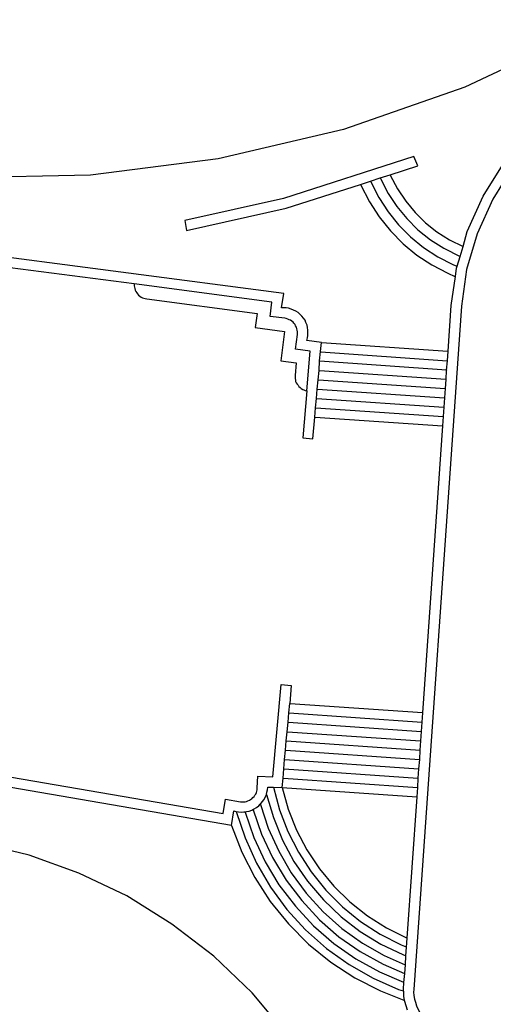
# Model space of a CAD drawing. Extents: x 548959 to 550796, y 4801752 to 4802804.
# Drawn here: x 549016 to 549032, y 4802454 to 4802487 of the extents above; entities that cross this region are included whole.
import ezdxf

# ---------------------------------------------------------------- set-up
doc = ezdxf.new("R2010")
doc.units = 0
doc.header["$MEASUREMENT"] = 0
for name, color, linetype in [('21', 7, 'CONTINUOUS'), ('22', 7, 'CONTINUOUS'), ('3', 7, 'CONTINUOUS')]:
    doc.layers.add(name, color=color, linetype=linetype)

msp = doc.modelspace()

# ---------------------------------------------------------------- linework, layer by layer
at = {"layer": '21', "color": 7, "linetype": 'Continuous'}
for points in [[(549027.76, 4802481.89), (549028.04, 4802481.33), (549028.36, 4802480.84), (549028.72, 4802480.4), (549029.13, 4802479.99), (549029.57, 4802479.63), (549030.06, 4802479.31), (549030.57, 4802479.05), (549030.71, 4802478.99), (549030.72, 4802478.99)], [(549027.76, 4802481.89), (549028.04, 4802481.33), (549028.36, 4802480.84), (549028.72, 4802480.4), (549029.13, 4802479.99), (549029.57, 4802479.63), (549030.06, 4802479.31), (549030.57, 4802479.05), (549030.71, 4802478.99), (549030.72, 4802478.99)], [(549027.76, 4802481.89), (549028.04, 4802481.33), (549028.36, 4802480.84), (549028.72, 4802480.4), (549029.13, 4802479.99), (549029.57, 4802479.63), (549030.06, 4802479.31), (549030.57, 4802479.05), (549030.71, 4802478.99), (549030.72, 4802478.99)], [(549028.09, 4802482), (549028.36, 4802481.47), (549028.66, 4802481.02), (549029, 4802480.61), (549029.38, 4802480.23), (549029.81, 4802479.89), (549030.26, 4802479.6), (549030.82, 4802479.32)], [(549028.09, 4802482), (549028.36, 4802481.47), (549028.66, 4802481.02), (549029, 4802480.61), (549029.38, 4802480.23), (549029.81, 4802479.89), (549030.26, 4802479.6), (549030.82, 4802479.32)], [(549028.09, 4802482), (549028.36, 4802481.47), (549028.66, 4802481.02), (549029, 4802480.61), (549029.38, 4802480.23), (549029.81, 4802479.89), (549030.26, 4802479.6), (549030.82, 4802479.32)], [(549028.43, 4802482.11), (549028.43, 4802482.1), (549028.68, 4802481.63), (549028.96, 4802481.21), (549029.28, 4802480.82), (549029.64, 4802480.47), (549030.03, 4802480.16), (549030.46, 4802479.89), (549030.92, 4802479.66)], [(549028.43, 4802482.11), (549028.43, 4802482.1), (549028.68, 4802481.63), (549028.96, 4802481.21), (549029.28, 4802480.82), (549029.64, 4802480.47), (549030.03, 4802480.16), (549030.46, 4802479.89), (549030.92, 4802479.66)], [(549028.43, 4802482.11), (549028.43, 4802482.1), (549028.68, 4802481.63), (549028.96, 4802481.21), (549029.28, 4802480.82), (549029.64, 4802480.47), (549030.03, 4802480.16), (549030.46, 4802479.89), (549030.92, 4802479.66)], [(549027.42, 4802481.78), (549027.72, 4802481.18), (549028.05, 4802480.67), (549028.44, 4802480.19), (549028.87, 4802479.75), (549029.34, 4802479.36), (549029.85, 4802479.03), (549030.4, 4802478.75), (549030.64, 4802478.64), (549030.66, 4802478.64)], [(549027.42, 4802481.78), (549027.72, 4802481.18), (549028.05, 4802480.67), (549028.44, 4802480.19), (549028.87, 4802479.75), (549029.34, 4802479.36), (549029.85, 4802479.03), (549030.4, 4802478.75), (549030.64, 4802478.64), (549030.66, 4802478.64)], [(549027.42, 4802481.78), (549027.72, 4802481.18), (549028.05, 4802480.67), (549028.44, 4802480.19), (549028.87, 4802479.75), (549029.34, 4802479.36), (549029.85, 4802479.03), (549030.4, 4802478.75), (549030.64, 4802478.64), (549030.66, 4802478.64)], [(549026.08, 4802476.38), (549030.4, 4802476.08), (549030.41, 4802476.08)], [(549026.08, 4802476.38), (549030.4, 4802476.08), (549030.41, 4802476.08)], [(549026.08, 4802476.38), (549030.4, 4802476.08), (549030.41, 4802476.08)], [(549026.05, 4802476.07), (549026.06, 4802476.06), (549030.38, 4802475.76), (549030.39, 4802475.76)], [(549026.05, 4802476.07), (549026.06, 4802476.06), (549030.38, 4802475.76), (549030.39, 4802475.76)], [(549026.05, 4802476.07), (549026.06, 4802476.06), (549030.38, 4802475.76), (549030.39, 4802475.76)], [(549026.02, 4802475.75), (549026.03, 4802475.75), (549030.35, 4802475.45), (549030.36, 4802475.44)], [(549026.02, 4802475.75), (549026.03, 4802475.75), (549030.35, 4802475.45), (549030.36, 4802475.44)], [(549026.02, 4802475.75), (549026.03, 4802475.75), (549030.35, 4802475.45), (549030.36, 4802475.44)], [(549026, 4802475.43), (549026.01, 4802475.43), (549030.33, 4802475.13), (549030.34, 4802475.12)], [(549026, 4802475.43), (549026.01, 4802475.43), (549030.33, 4802475.13), (549030.34, 4802475.12)], [(549026, 4802475.43), (549026.01, 4802475.43), (549030.33, 4802475.13), (549030.34, 4802475.12)], [(549025.97, 4802475.11), (549025.98, 4802475.11), (549030.31, 4802474.81), (549030.32, 4802474.81)], [(549025.97, 4802475.11), (549025.98, 4802475.11), (549030.31, 4802474.81), (549030.32, 4802474.81)], [(549025.97, 4802475.11), (549025.98, 4802475.11), (549030.31, 4802474.81), (549030.32, 4802474.81)], [(549025.94, 4802474.79), (549025.95, 4802474.79), (549030.29, 4802474.49), (549030.3, 4802474.49)], [(549025.94, 4802474.79), (549025.95, 4802474.79), (549030.29, 4802474.49), (549030.3, 4802474.49)], [(549025.94, 4802474.79), (549025.95, 4802474.79), (549030.29, 4802474.49), (549030.3, 4802474.49)], [(549025.88, 4802474.15), (549025.89, 4802474.15), (549030.24, 4802473.85), (549030.25, 4802473.85)], [(549025.88, 4802474.15), (549025.89, 4802474.15), (549030.24, 4802473.85), (549030.25, 4802473.85)], [(549025.88, 4802474.15), (549025.89, 4802474.15), (549030.24, 4802473.85), (549030.25, 4802473.85)], [(549025.91, 4802474.47), (549025.92, 4802474.47), (549030.26, 4802474.17), (549030.27, 4802474.17)], [(549025.91, 4802474.47), (549025.92, 4802474.47), (549030.26, 4802474.17), (549030.27, 4802474.17)], [(549025.91, 4802474.47), (549025.92, 4802474.47), (549030.26, 4802474.17), (549030.27, 4802474.17)], [(549025.86, 4802473.83), (549025.87, 4802473.83), (549030.22, 4802473.53), (549030.23, 4802473.53)], [(549025.86, 4802473.83), (549025.87, 4802473.83), (549030.22, 4802473.53), (549030.23, 4802473.53)], [(549025.86, 4802473.83), (549025.87, 4802473.83), (549030.22, 4802473.53), (549030.23, 4802473.53)], [(549024.97, 4802463.73), (549024.98, 4802463.73), (549029.51, 4802463.42), (549029.52, 4802463.42)], [(549024.97, 4802463.73), (549024.98, 4802463.73), (549029.51, 4802463.42), (549029.52, 4802463.42)], [(549024.97, 4802463.73), (549024.98, 4802463.73), (549029.51, 4802463.42), (549029.52, 4802463.42)], [(549025, 4802464.05), (549025.01, 4802464.05), (549029.54, 4802463.74), (549029.55, 4802463.73)], [(549025, 4802464.05), (549025.01, 4802464.05), (549029.54, 4802463.74), (549029.55, 4802463.73)], [(549025, 4802464.05), (549025.01, 4802464.05), (549029.54, 4802463.74), (549029.55, 4802463.73)], [(549024.94, 4802463.41), (549024.95, 4802463.41), (549029.49, 4802463.1), (549029.5, 4802463.1)], [(549024.94, 4802463.41), (549024.95, 4802463.41), (549029.49, 4802463.1), (549029.5, 4802463.1)], [(549024.94, 4802463.41), (549024.95, 4802463.41), (549029.49, 4802463.1), (549029.5, 4802463.1)], [(549024.91, 4802463.09), (549024.92, 4802463.09), (549029.47, 4802462.78), (549029.48, 4802462.78)], [(549024.91, 4802463.09), (549024.92, 4802463.09), (549029.47, 4802462.78), (549029.48, 4802462.78)], [(549024.91, 4802463.09), (549024.92, 4802463.09), (549029.47, 4802462.78), (549029.48, 4802462.78)], [(549024.88, 4802462.78), (549024.89, 4802462.78), (549029.45, 4802462.46), (549029.46, 4802462.46)], [(549024.88, 4802462.78), (549024.89, 4802462.78), (549029.45, 4802462.46), (549029.46, 4802462.46)], [(549024.88, 4802462.78), (549024.89, 4802462.78), (549029.45, 4802462.46), (549029.46, 4802462.46)], [(549024.85, 4802462.46), (549024.86, 4802462.46), (549029.43, 4802462.14), (549029.44, 4802462.14)], [(549024.85, 4802462.46), (549024.86, 4802462.46), (549029.43, 4802462.14), (549029.44, 4802462.14)], [(549024.85, 4802462.46), (549024.86, 4802462.46), (549029.43, 4802462.14), (549029.44, 4802462.14)], [(549024.82, 4802462.14), (549024.83, 4802462.14), (549029.4, 4802461.82), (549029.41, 4802461.82)], [(549024.82, 4802462.14), (549024.83, 4802462.14), (549029.4, 4802461.82), (549029.41, 4802461.82)], [(549024.82, 4802462.14), (549024.83, 4802462.14), (549029.4, 4802461.82), (549029.41, 4802461.82)], [(549024.8, 4802461.82), (549024.81, 4802461.82), (549029.38, 4802461.5), (549029.39, 4802461.5)], [(549024.8, 4802461.82), (549024.81, 4802461.82), (549029.38, 4802461.5), (549029.39, 4802461.5)], [(549024.8, 4802461.82), (549024.81, 4802461.82), (549029.38, 4802461.5), (549029.39, 4802461.5)], [(549024.77, 4802461.5), (549024.78, 4802461.5), (549029.36, 4802461.18), (549029.37, 4802461.18)], [(549024.77, 4802461.5), (549024.78, 4802461.5), (549029.36, 4802461.18), (549029.37, 4802461.18)], [(549024.77, 4802461.5), (549024.78, 4802461.5), (549029.36, 4802461.18), (549029.37, 4802461.18)], [(549024.44, 4802461.2), (549024.44, 4802461.19), (549024.65, 4802460.42), (549024.93, 4802459.68), (549025.3, 4802458.97), (549025.73, 4802458.3), (549026.23, 4802457.68), (549026.8, 4802457.11), (549027.42, 4802456.61), (549028.09, 4802456.18), (549028.8, 4802455.81), (549028.98, 4802455.74), (549028.99, 4802455.73)], [(549024.44, 4802461.2), (549024.44, 4802461.19), (549024.65, 4802460.42), (549024.93, 4802459.68), (549025.3, 4802458.97), (549025.73, 4802458.3), (549026.23, 4802457.68), (549026.8, 4802457.11), (549027.42, 4802456.61), (549028.09, 4802456.18), (549028.8, 4802455.81), (549028.98, 4802455.74), (549028.99, 4802455.73)], [(549024.44, 4802461.2), (549024.44, 4802461.19), (549024.65, 4802460.42), (549024.93, 4802459.68), (549025.3, 4802458.97), (549025.73, 4802458.3), (549026.23, 4802457.68), (549026.8, 4802457.11), (549027.42, 4802456.61), (549028.09, 4802456.18), (549028.8, 4802455.81), (549028.98, 4802455.74), (549028.99, 4802455.73)], [(549024.74, 4802461.18), (549029.34, 4802460.86), (549029.35, 4802460.86)], [(549024.74, 4802461.18), (549024.94, 4802460.44), (549025.23, 4802459.73), (549025.58, 4802459.05), (549026.01, 4802458.41), (549026.5, 4802457.81), (549027.05, 4802457.28), (549027.65, 4802456.8), (549028.3, 4802456.39), (549028.99, 4802456.05), (549029, 4802456.04), (549029.01, 4802456.04)], [(549024.74, 4802461.18), (549029.34, 4802460.86), (549029.35, 4802460.86)], [(549024.74, 4802461.18), (549024.94, 4802460.44), (549025.23, 4802459.73), (549025.58, 4802459.05), (549026.01, 4802458.41), (549026.5, 4802457.81), (549027.05, 4802457.28), (549027.65, 4802456.8), (549028.3, 4802456.39), (549028.99, 4802456.05), (549029, 4802456.04), (549029.01, 4802456.04)], [(549024.74, 4802461.18), (549029.34, 4802460.86), (549029.35, 4802460.86)], [(549024.74, 4802461.18), (549024.94, 4802460.44), (549025.23, 4802459.73), (549025.58, 4802459.05), (549026.01, 4802458.41), (549026.5, 4802457.81), (549027.05, 4802457.28), (549027.65, 4802456.8), (549028.3, 4802456.39), (549028.99, 4802456.05), (549029, 4802456.04), (549029.01, 4802456.04)], [(549024.2, 4802460.95), (549024.2, 4802460.94), (549024.44, 4802460.16), (549024.75, 4802459.39), (549025.14, 4802458.66), (549025.61, 4802457.98), (549026.15, 4802457.35), (549026.75, 4802456.77), (549027.4, 4802456.27), (549028.11, 4802455.83), (549028.86, 4802455.48), (549028.96, 4802455.44), (549028.97, 4802455.43)], [(549024.2, 4802460.95), (549024.2, 4802460.94), (549024.44, 4802460.16), (549024.75, 4802459.39), (549025.14, 4802458.66), (549025.61, 4802457.98), (549026.15, 4802457.35), (549026.75, 4802456.77), (549027.4, 4802456.27), (549028.11, 4802455.83), (549028.86, 4802455.48), (549028.96, 4802455.44), (549028.97, 4802455.43)], [(549024.2, 4802460.95), (549024.2, 4802460.94), (549024.44, 4802460.16), (549024.75, 4802459.39), (549025.14, 4802458.66), (549025.61, 4802457.98), (549026.15, 4802457.35), (549026.75, 4802456.77), (549027.4, 4802456.27), (549028.11, 4802455.83), (549028.86, 4802455.48), (549028.96, 4802455.44), (549028.97, 4802455.43)], [(549023.16, 4802460.37), (549023.17, 4802460.36), (549023.47, 4802459.47), (549023.86, 4802458.6), (549024.34, 4802457.78), (549024.9, 4802457.02), (549025.54, 4802456.32), (549026.25, 4802455.69), (549027.03, 4802455.14), (549027.85, 4802454.67), (549028.72, 4802454.29), (549028.87, 4802454.24), (549028.89, 4802454.23)], [(549023.16, 4802460.37), (549023.17, 4802460.36), (549023.47, 4802459.47), (549023.86, 4802458.6), (549024.34, 4802457.78), (549024.9, 4802457.02), (549025.54, 4802456.32), (549026.25, 4802455.69), (549027.03, 4802455.14), (549027.85, 4802454.67), (549028.72, 4802454.29), (549028.87, 4802454.24), (549028.89, 4802454.23)], [(549023.16, 4802460.37), (549023.17, 4802460.36), (549023.47, 4802459.47), (549023.86, 4802458.6), (549024.34, 4802457.78), (549024.9, 4802457.02), (549025.54, 4802456.32), (549026.25, 4802455.69), (549027.03, 4802455.14), (549027.85, 4802454.67), (549028.72, 4802454.29), (549028.87, 4802454.24), (549028.89, 4802454.23)], [(549023.74, 4802460.43), (549023.75, 4802460.42), (549024.03, 4802459.59), (549024.41, 4802458.79), (549024.87, 4802458.02), (549025.41, 4802457.32), (549026.01, 4802456.67), (549026.68, 4802456.08), (549027.41, 4802455.58), (549028.19, 4802455.15), (549028.92, 4802454.83), (549028.93, 4802454.83)], [(549023.74, 4802460.43), (549023.75, 4802460.42), (549024.03, 4802459.59), (549024.41, 4802458.79), (549024.87, 4802458.02), (549025.41, 4802457.32), (549026.01, 4802456.67), (549026.68, 4802456.08), (549027.41, 4802455.58), (549028.19, 4802455.15), (549028.92, 4802454.83), (549028.93, 4802454.83)], [(549023.74, 4802460.43), (549023.75, 4802460.42), (549024.03, 4802459.59), (549024.41, 4802458.79), (549024.87, 4802458.02), (549025.41, 4802457.32), (549026.01, 4802456.67), (549026.68, 4802456.08), (549027.41, 4802455.58), (549028.19, 4802455.15), (549028.92, 4802454.83), (549028.93, 4802454.83)], [(549023.99, 4802460.61), (549024, 4802460.6), (549024.26, 4802459.79), (549024.62, 4802459.01), (549025.05, 4802458.27), (549025.56, 4802457.58), (549026.14, 4802456.94), (549026.78, 4802456.37), (549027.48, 4802455.87), (549028.23, 4802455.45), (549028.94, 4802455.13), (549028.95, 4802455.13)], [(549023.99, 4802460.61), (549024, 4802460.6), (549024.26, 4802459.79), (549024.62, 4802459.01), (549025.05, 4802458.27), (549025.56, 4802457.58), (549026.14, 4802456.94), (549026.78, 4802456.37), (549027.48, 4802455.87), (549028.23, 4802455.45), (549028.94, 4802455.13), (549028.95, 4802455.13)], [(549023.99, 4802460.61), (549024, 4802460.6), (549024.26, 4802459.79), (549024.62, 4802459.01), (549025.05, 4802458.27), (549025.56, 4802457.58), (549026.14, 4802456.94), (549026.78, 4802456.37), (549027.48, 4802455.87), (549028.23, 4802455.45), (549028.94, 4802455.13), (549028.95, 4802455.13)], [(549023.47, 4802460.35), (549023.47, 4802460.34), (549023.77, 4802459.48), (549024.16, 4802458.65), (549024.63, 4802457.86), (549025.19, 4802457.13), (549025.81, 4802456.46), (549026.51, 4802455.86), (549027.26, 4802455.33), (549028.07, 4802454.89), (549028.89, 4802454.54), (549028.9, 4802454.53)], [(549023.47, 4802460.35), (549023.47, 4802460.34), (549023.77, 4802459.48), (549024.16, 4802458.65), (549024.63, 4802457.86), (549025.19, 4802457.13), (549025.81, 4802456.46), (549026.51, 4802455.86), (549027.26, 4802455.33), (549028.07, 4802454.89), (549028.89, 4802454.54), (549028.9, 4802454.53)], [(549023.47, 4802460.35), (549023.47, 4802460.34), (549023.77, 4802459.48), (549024.16, 4802458.65), (549024.63, 4802457.86), (549025.19, 4802457.13), (549025.81, 4802456.46), (549026.51, 4802455.86), (549027.26, 4802455.33), (549028.07, 4802454.89), (549028.89, 4802454.54), (549028.9, 4802454.53)], [(549023.01, 4802459.89), (549023.36, 4802458.98), (549023.8, 4802458.11), (549024.33, 4802457.29), (549024.95, 4802456.53), (549025.64, 4802455.83), (549026.4, 4802455.22), (549027.22, 4802454.68), (549028.1, 4802454.24), (549028.9, 4802453.92), (549028.91, 4802453.92)], [(549023.01, 4802459.89), (549023.36, 4802458.98), (549023.8, 4802458.11), (549024.33, 4802457.29), (549024.95, 4802456.53), (549025.64, 4802455.83), (549026.4, 4802455.22), (549027.22, 4802454.68), (549028.1, 4802454.24), (549028.9, 4802453.92), (549028.91, 4802453.92)], [(549023.01, 4802459.89), (549023.36, 4802458.98), (549023.8, 4802458.11), (549024.33, 4802457.29), (549024.95, 4802456.53), (549025.64, 4802455.83), (549026.4, 4802455.22), (549027.22, 4802454.68), (549028.1, 4802454.24), (549028.9, 4802453.92), (549028.91, 4802453.92)]]:
    msp.add_lwpolyline(points, dxfattribs=at)
at = {"layer": '22', "color": 7, "linetype": 'Continuous'}
msp.add_lwpolyline([(549019.68, 4802478.38), (549019.68, 4802478.37), (549019.68, 4802478.32), (549019.69, 4802478.27), (549019.7, 4802478.22), (549019.72, 4802478.17), (549019.74, 4802478.12), (549019.77, 4802478.08), (549019.8, 4802478.04), (549019.83, 4802478), (549019.87, 4802477.96), (549019.92, 4802477.93), (549019.96, 4802477.91), (549020.01, 4802477.89), (549020.06, 4802477.88), (549020.11, 4802477.87), (549023.89, 4802477.37), (549023.82, 4802476.89), (549024.82, 4802476.76), (549024.69, 4802475.76), (549025.22, 4802475.69), (549025.18, 4802475.25), (549025.18, 4802475.2), (549025.18, 4802475.15), (549025.19, 4802475.1), (549025.2, 4802475.05), (549025.22, 4802475), (549025.25, 4802474.96), (549025.28, 4802474.92), (549025.31, 4802474.88), (549025.35, 4802474.84), (549025.39, 4802474.81), (549025.44, 4802474.78), (549025.48, 4802474.76), (549025.53, 4802474.74), (549025.58, 4802474.73)], dxfattribs=at)
msp.add_lwpolyline([(549019.68, 4802478.38), (549019.68, 4802478.37), (549019.68, 4802478.32), (549019.69, 4802478.27), (549019.7, 4802478.22), (549019.72, 4802478.17), (549019.74, 4802478.12), (549019.77, 4802478.08), (549019.8, 4802478.04), (549019.83, 4802478), (549019.87, 4802477.96), (549019.92, 4802477.93), (549019.96, 4802477.91), (549020.01, 4802477.89), (549020.06, 4802477.88), (549020.11, 4802477.87), (549023.89, 4802477.37), (549023.82, 4802476.89), (549024.82, 4802476.76), (549024.69, 4802475.76), (549025.22, 4802475.69), (549025.18, 4802475.25), (549025.18, 4802475.2), (549025.18, 4802475.15), (549025.19, 4802475.1), (549025.2, 4802475.05), (549025.22, 4802475), (549025.25, 4802474.96), (549025.28, 4802474.92), (549025.31, 4802474.88), (549025.35, 4802474.84), (549025.39, 4802474.81), (549025.44, 4802474.78), (549025.48, 4802474.76), (549025.53, 4802474.74), (549025.58, 4802474.73)], dxfattribs=at)
msp.add_lwpolyline([(549019.68, 4802478.38), (549019.68, 4802478.37), (549019.68, 4802478.32), (549019.69, 4802478.27), (549019.7, 4802478.22), (549019.72, 4802478.17), (549019.74, 4802478.12), (549019.77, 4802478.08), (549019.8, 4802478.04), (549019.83, 4802478), (549019.87, 4802477.96), (549019.92, 4802477.93), (549019.96, 4802477.91), (549020.01, 4802477.89), (549020.06, 4802477.88), (549020.11, 4802477.87), (549023.89, 4802477.37), (549023.82, 4802476.89), (549024.82, 4802476.76), (549024.69, 4802475.76), (549025.22, 4802475.69), (549025.18, 4802475.25), (549025.18, 4802475.2), (549025.18, 4802475.15), (549025.19, 4802475.1), (549025.2, 4802475.05), (549025.22, 4802475), (549025.25, 4802474.96), (549025.28, 4802474.92), (549025.31, 4802474.88), (549025.35, 4802474.84), (549025.39, 4802474.81), (549025.44, 4802474.78), (549025.48, 4802474.76), (549025.53, 4802474.74), (549025.58, 4802474.73)], dxfattribs=at)
at = {"layer": '3', "color": 7, "linetype": 'Continuous'}
for p, q in [((549027.42, 4802481.78), (549027.76, 4802481.89)), ((549027.42, 4802481.78), (549027.76, 4802481.89)), ((549027.42, 4802481.78), (549027.76, 4802481.89)), ((549027.76, 4802481.89), (549028.09, 4802482)), ((549027.76, 4802481.89), (549028.09, 4802482)), ((549027.76, 4802481.89), (549028.09, 4802482)), ((549028.09, 4802482), (549028.43, 4802482.11)), ((549028.09, 4802482), (549028.43, 4802482.11)), ((549028.09, 4802482), (549028.43, 4802482.11)), ((549030.82, 4802479.32), (549030.92, 4802479.66)), ((549030.82, 4802479.32), (549030.92, 4802479.66)), ((549030.82, 4802479.32), (549030.92, 4802479.66)), ((549030.72, 4802478.99), (549030.82, 4802479.32)), ((549030.72, 4802478.99), (549030.82, 4802479.32)), ((549030.72, 4802478.99), (549030.82, 4802479.32)), ((549026.05, 4802476.07), (549026.08, 4802476.38)), ((549026.05, 4802476.07), (549026.08, 4802476.38)), ((549026.05, 4802476.07), (549026.08, 4802476.38)), ((549026.02, 4802475.75), (549026.05, 4802476.07)), ((549026.02, 4802475.75), (549026.05, 4802476.07)), ((549026.02, 4802475.75), (549026.05, 4802476.07)), ((549030.39, 4802475.76), (549030.41, 4802476.08)), ((549030.39, 4802475.76), (549030.41, 4802476.08)), ((549030.39, 4802475.76), (549030.41, 4802476.08)), ((549026, 4802475.43), (549026.02, 4802475.75)), ((549026, 4802475.43), (549026.02, 4802475.75)), ((549026, 4802475.43), (549026.02, 4802475.75)), ((549030.36, 4802475.44), (549030.39, 4802475.76)), ((549030.36, 4802475.44), (549030.39, 4802475.76)), ((549030.36, 4802475.44), (549030.39, 4802475.76)), ((549025.97, 4802475.11), (549026, 4802475.43)), ((549025.97, 4802475.11), (549026, 4802475.43)), ((549025.97, 4802475.11), (549026, 4802475.43)), ((549030.34, 4802475.12), (549030.36, 4802475.44)), ((549030.34, 4802475.12), (549030.36, 4802475.44)), ((549030.34, 4802475.12), (549030.36, 4802475.44)), ((549025.94, 4802474.79), (549025.97, 4802475.11)), ((549025.94, 4802474.79), (549025.97, 4802475.11)), ((549025.94, 4802474.79), (549025.97, 4802475.11)), ((549030.32, 4802474.81), (549030.34, 4802475.12)), ((549030.32, 4802474.81), (549030.34, 4802475.12)), ((549030.32, 4802474.81), (549030.34, 4802475.12)), ((549025.91, 4802474.47), (549025.94, 4802474.79)), ((549025.91, 4802474.47), (549025.94, 4802474.79)), ((549025.91, 4802474.47), (549025.94, 4802474.79)), ((549030.27, 4802474.17), (549030.3, 4802474.49)), ((549030.27, 4802474.17), (549030.3, 4802474.49)), ((549030.27, 4802474.17), (549030.3, 4802474.49)), ((549030.3, 4802474.49), (549030.32, 4802474.81)), ((549030.3, 4802474.49), (549030.32, 4802474.81)), ((549030.3, 4802474.49), (549030.32, 4802474.81)), ((549025.86, 4802473.83), (549025.88, 4802474.15)), ((549025.86, 4802473.83), (549025.88, 4802474.15)), ((549025.86, 4802473.83), (549025.88, 4802474.15)), ((549025.88, 4802474.15), (549025.91, 4802474.47)), ((549025.88, 4802474.15), (549025.91, 4802474.47)), ((549025.88, 4802474.15), (549025.91, 4802474.47)), ((549030.25, 4802473.85), (549030.27, 4802474.17)), ((549030.25, 4802473.85), (549030.27, 4802474.17)), ((549030.25, 4802473.85), (549030.27, 4802474.17)), ((549030.23, 4802473.53), (549030.25, 4802473.85)), ((549030.23, 4802473.53), (549030.25, 4802473.85)), ((549030.23, 4802473.53), (549030.25, 4802473.85)), ((549029.55, 4802463.73), (549030.23, 4802473.53)), ((549029.55, 4802463.73), (549030.23, 4802473.53)), ((549029.55, 4802463.73), (549030.23, 4802473.53)), ((549024.94, 4802463.41), (549024.97, 4802463.73)), ((549024.94, 4802463.41), (549024.97, 4802463.73)), ((549024.94, 4802463.41), (549024.97, 4802463.73)), ((549024.97, 4802463.73), (549025, 4802464.05)), ((549024.97, 4802463.73), (549025, 4802464.05)), ((549024.97, 4802463.73), (549025, 4802464.05)), ((549029.52, 4802463.42), (549029.55, 4802463.73)), ((549029.52, 4802463.42), (549029.55, 4802463.73)), ((549029.52, 4802463.42), (549029.55, 4802463.73)), ((549024.91, 4802463.09), (549024.94, 4802463.41)), ((549024.91, 4802463.09), (549024.94, 4802463.41)), ((549024.91, 4802463.09), (549024.94, 4802463.41)), ((549029.5, 4802463.1), (549029.52, 4802463.42)), ((549029.5, 4802463.1), (549029.52, 4802463.42)), ((549029.5, 4802463.1), (549029.52, 4802463.42)), ((549024.88, 4802462.78), (549024.91, 4802463.09)), ((549024.88, 4802462.78), (549024.91, 4802463.09)), ((549024.88, 4802462.78), (549024.91, 4802463.09)), ((549029.48, 4802462.78), (549029.5, 4802463.1)), ((549029.48, 4802462.78), (549029.5, 4802463.1)), ((549029.48, 4802462.78), (549029.5, 4802463.1)), ((549024.85, 4802462.46), (549024.88, 4802462.78)), ((549024.85, 4802462.46), (549024.88, 4802462.78)), ((549024.85, 4802462.46), (549024.88, 4802462.78)), ((549029.46, 4802462.46), (549029.48, 4802462.78)), ((549029.46, 4802462.46), (549029.48, 4802462.78)), ((549029.46, 4802462.46), (549029.48, 4802462.78)), ((549024.82, 4802462.14), (549024.85, 4802462.46)), ((549024.82, 4802462.14), (549024.85, 4802462.46)), ((549024.82, 4802462.14), (549024.85, 4802462.46)), ((549029.44, 4802462.14), (549029.46, 4802462.46)), ((549029.44, 4802462.14), (549029.46, 4802462.46)), ((549029.44, 4802462.14), (549029.46, 4802462.46)), ((549024.8, 4802461.82), (549024.82, 4802462.14)), ((549024.8, 4802461.82), (549024.82, 4802462.14)), ((549024.8, 4802461.82), (549024.82, 4802462.14)), ((549029.41, 4802461.82), (549029.44, 4802462.14)), ((549029.41, 4802461.82), (549029.44, 4802462.14)), ((549029.41, 4802461.82), (549029.44, 4802462.14)), ((549024.77, 4802461.5), (549024.8, 4802461.82)), ((549024.77, 4802461.5), (549024.8, 4802461.82)), ((549024.77, 4802461.5), (549024.8, 4802461.82)), ((549029.39, 4802461.5), (549029.41, 4802461.82)), ((549029.39, 4802461.5), (549029.41, 4802461.82)), ((549029.39, 4802461.5), (549029.41, 4802461.82)), ((549024.74, 4802461.18), (549024.77, 4802461.5)), ((549024.74, 4802461.18), (549024.77, 4802461.5)), ((549024.74, 4802461.18), (549024.77, 4802461.5)), ((549029.37, 4802461.18), (549029.39, 4802461.5)), ((549029.37, 4802461.18), (549029.39, 4802461.5)), ((549029.37, 4802461.18), (549029.39, 4802461.5)), ((549024.25, 4802461.2), (549024.44, 4802461.2)), ((549024.25, 4802461.2), (549024.44, 4802461.2)), ((549024.25, 4802461.2), (549024.44, 4802461.2)), ((549024.44, 4802461.2), (549024.74, 4802461.18)), ((549024.44, 4802461.2), (549024.74, 4802461.18)), ((549024.44, 4802461.2), (549024.74, 4802461.18)), ((549029.35, 4802460.86), (549029.37, 4802461.18)), ((549029.35, 4802460.86), (549029.37, 4802461.18)), ((549029.35, 4802460.86), (549029.37, 4802461.18)), ((549029.01, 4802456.04), (549029.35, 4802460.86)), ((549029.01, 4802456.04), (549029.35, 4802460.86)), ((549029.01, 4802456.04), (549029.35, 4802460.86)), ((549023.01, 4802459.89), (549023.09, 4802460.39)), ((549023.01, 4802459.89), (549023.09, 4802460.39)), ((549023.01, 4802459.89), (549023.09, 4802460.39)), ((549023.09, 4802460.39), (549023.16, 4802460.37)), ((549023.09, 4802460.39), (549023.16, 4802460.37)), ((549023.09, 4802460.39), (549023.16, 4802460.37)), ((549028.99, 4802455.73), (549029.01, 4802456.04)), ((549028.99, 4802455.73), (549029.01, 4802456.04)), ((549028.99, 4802455.73), (549029.01, 4802456.04)), ((549028.97, 4802455.43), (549028.99, 4802455.73)), ((549028.97, 4802455.43), (549028.99, 4802455.73)), ((549028.97, 4802455.43), (549028.99, 4802455.73)), ((549028.95, 4802455.13), (549028.97, 4802455.43)), ((549028.95, 4802455.13), (549028.97, 4802455.43)), ((549028.95, 4802455.13), (549028.97, 4802455.43)), ((549028.93, 4802454.83), (549028.95, 4802455.13)), ((549028.93, 4802454.83), (549028.95, 4802455.13)), ((549028.93, 4802454.83), (549028.95, 4802455.13)), ((549028.9, 4802454.53), (549028.93, 4802454.83)), ((549028.9, 4802454.53), (549028.93, 4802454.83)), ((549028.9, 4802454.53), (549028.93, 4802454.83)), ((549028.89, 4802454.3), (549028.9, 4802454.53)), ((549028.89, 4802454.3), (549028.9, 4802454.53)), ((549028.89, 4802454.3), (549028.9, 4802454.53)), ((549028.89, 4802454.23), (549028.89, 4802454.3)), ((549028.89, 4802454.23), (549028.89, 4802454.3)), ((549028.89, 4802454.23), (549028.89, 4802454.3))]:
    msp.add_line(p, q, dxfattribs=at)
for points in [[(549049.09, 4802500), (549049.09, 4802499.99), (549047.44, 4802497.64), (549045.51, 4802495.16), (549043.33, 4802492.9), (549042.22, 4802491.91), (549038.72, 4802489.25), (549034.96, 4802486.97), (549030.98, 4802485.1), (549026.83, 4802483.65), (549022.55, 4802482.65), (549018.19, 4802482.1), (549013.79, 4802482), (549009.41, 4802482.37), (549008.55, 4802482.5), (549007.4, 4802482.62), (549006.25, 4802482.61), (549005.11, 4802482.49), (549003.98, 4802482.25), (549002.89, 4802481.9), (549001.84, 4802481.43), (549000.84, 4802480.85), (549000, 4802480.25)], [(549049.09, 4802500), (549049.09, 4802499.99), (549047.44, 4802497.64), (549045.51, 4802495.16), (549043.33, 4802492.9), (549042.22, 4802491.91), (549038.72, 4802489.25), (549034.96, 4802486.97), (549030.98, 4802485.1), (549026.83, 4802483.65), (549022.55, 4802482.65), (549018.19, 4802482.1), (549013.79, 4802482), (549009.41, 4802482.37), (549008.55, 4802482.5), (549007.4, 4802482.62), (549006.25, 4802482.61), (549005.11, 4802482.49), (549003.98, 4802482.25), (549002.89, 4802481.9), (549001.84, 4802481.43), (549000.84, 4802480.85), (549000, 4802480.25)], [(549049.09, 4802500), (549049.09, 4802499.99), (549047.44, 4802497.64), (549045.51, 4802495.16), (549043.33, 4802492.9), (549042.22, 4802491.91), (549038.72, 4802489.25), (549034.96, 4802486.97), (549030.98, 4802485.1), (549026.83, 4802483.65), (549022.55, 4802482.65), (549018.19, 4802482.1), (549013.79, 4802482), (549009.41, 4802482.37), (549008.55, 4802482.5), (549007.4, 4802482.62), (549006.25, 4802482.61), (549005.11, 4802482.49), (549003.98, 4802482.25), (549002.89, 4802481.9), (549001.84, 4802481.43), (549000.84, 4802480.85), (549000, 4802480.25)], [(549030.92, 4802479.66), (549031.06, 4802480.17), (549031.61, 4802481.38), (549032.33, 4802482.53), (549033.22, 4802483.62), (549034.26, 4802484.63), (549035.44, 4802485.55), (549035.77, 4802485.77), (549036.5, 4802486.2), (549037.29, 4802486.56), (549038.13, 4802486.87), (549039.02, 4802487.11), (549039.94, 4802487.28), (549040.89, 4802487.37), (549041.85, 4802487.4), (549042.81, 4802487.35), (549043.28, 4802487.3)], [(549030.92, 4802479.66), (549031.06, 4802480.17), (549031.61, 4802481.38), (549032.33, 4802482.53), (549033.22, 4802483.62), (549034.26, 4802484.63), (549035.44, 4802485.55), (549035.77, 4802485.77), (549036.5, 4802486.2), (549037.29, 4802486.56), (549038.13, 4802486.87), (549039.02, 4802487.11), (549039.94, 4802487.28), (549040.89, 4802487.37), (549041.85, 4802487.4), (549042.81, 4802487.35), (549043.28, 4802487.3)], [(549030.92, 4802479.66), (549031.06, 4802480.17), (549031.61, 4802481.38), (549032.33, 4802482.53), (549033.22, 4802483.62), (549034.26, 4802484.63), (549035.44, 4802485.55), (549035.77, 4802485.77), (549036.5, 4802486.2), (549037.29, 4802486.56), (549038.13, 4802486.87), (549039.02, 4802487.11), (549039.94, 4802487.28), (549040.89, 4802487.37), (549041.85, 4802487.4), (549042.81, 4802487.35), (549043.28, 4802487.3)], [(549028.43, 4802482.11), (549029.37, 4802482.41), (549029.24, 4802482.73), (549024.78, 4802481.3), (549021.41, 4802480.55), (549021.47, 4802480.21), (549024.87, 4802480.97), (549027.42, 4802481.78)], [(549028.43, 4802482.11), (549029.37, 4802482.41), (549029.24, 4802482.73), (549024.78, 4802481.3), (549021.41, 4802480.55), (549021.47, 4802480.21), (549024.87, 4802480.97), (549027.42, 4802481.78)], [(549028.43, 4802482.11), (549029.37, 4802482.41), (549029.24, 4802482.73), (549024.78, 4802481.3), (549021.41, 4802480.55), (549021.47, 4802480.21), (549024.87, 4802480.97), (549027.42, 4802481.78)], [(549032.64, 4802482.41), (549031.94, 4802481.28), (549031.4, 4802480.09), (549031.04, 4802478.87), (549030.87, 4802477.62), (549029.24, 4802454.28), (549029.23, 4802454.2), (549029.24, 4802454.08), (549029.26, 4802453.96), (549029.29, 4802453.85), (549029.33, 4802453.73), (549029.57, 4802453.23)], [(549032.64, 4802482.41), (549031.94, 4802481.28), (549031.4, 4802480.09), (549031.04, 4802478.87), (549030.87, 4802477.62), (549029.24, 4802454.28), (549029.23, 4802454.2), (549029.24, 4802454.08), (549029.26, 4802453.96), (549029.29, 4802453.85), (549029.33, 4802453.73), (549029.57, 4802453.23)], [(549032.64, 4802482.41), (549031.94, 4802481.28), (549031.4, 4802480.09), (549031.04, 4802478.87), (549030.87, 4802477.62), (549029.24, 4802454.28), (549029.23, 4802454.2), (549029.24, 4802454.08), (549029.26, 4802453.96), (549029.29, 4802453.85), (549029.33, 4802453.73), (549029.57, 4802453.23)], [(549026.08, 4802476.38), (549025.58, 4802476.45), (549025.6, 4802476.54), (549025.62, 4802476.62), (549025.62, 4802476.71), (549025.62, 4802476.8), (549025.61, 4802476.89), (549025.59, 4802476.97), (549025.55, 4802477.06), (549025.52, 4802477.14), (549025.47, 4802477.21), (549025.41, 4802477.28), (549025.35, 4802477.34), (549025.28, 4802477.4), (549025.21, 4802477.45), (549025.13, 4802477.49), (549025.05, 4802477.52), (549024.96, 4802477.55), (549024.88, 4802477.56), (549024.79, 4802477.57), (549024.72, 4802477.57), (549024.79, 4802478.06), (549008.07, 4802480.24)], [(549026.08, 4802476.38), (549025.58, 4802476.45), (549025.6, 4802476.54), (549025.62, 4802476.62), (549025.62, 4802476.71), (549025.62, 4802476.8), (549025.61, 4802476.89), (549025.59, 4802476.97), (549025.55, 4802477.06), (549025.52, 4802477.14), (549025.47, 4802477.21), (549025.41, 4802477.28), (549025.35, 4802477.34), (549025.28, 4802477.4), (549025.21, 4802477.45), (549025.13, 4802477.49), (549025.05, 4802477.52), (549024.96, 4802477.55), (549024.88, 4802477.56), (549024.79, 4802477.57), (549024.72, 4802477.57), (549024.79, 4802478.06), (549008.07, 4802480.24)], [(549026.08, 4802476.38), (549025.58, 4802476.45), (549025.6, 4802476.54), (549025.62, 4802476.62), (549025.62, 4802476.71), (549025.62, 4802476.8), (549025.61, 4802476.89), (549025.59, 4802476.97), (549025.55, 4802477.06), (549025.52, 4802477.14), (549025.47, 4802477.21), (549025.41, 4802477.28), (549025.35, 4802477.34), (549025.28, 4802477.4), (549025.21, 4802477.45), (549025.13, 4802477.49), (549025.05, 4802477.52), (549024.96, 4802477.55), (549024.88, 4802477.56), (549024.79, 4802477.57), (549024.72, 4802477.57), (549024.79, 4802478.06), (549008.07, 4802480.24)], [(549019.68, 4802478.38), (549008.02, 4802479.89), (549007.14, 4802479.96), (549006.26, 4802479.94), (549005.39, 4802479.82), (549004.53, 4802479.61), (549003.7, 4802479.32), (549002.91, 4802478.94), (549002.16, 4802478.47), (549001.46, 4802477.94), (549000.98, 4802477.49)], [(549019.68, 4802478.38), (549008.02, 4802479.89), (549007.14, 4802479.96), (549006.26, 4802479.94), (549005.39, 4802479.82), (549004.53, 4802479.61), (549003.7, 4802479.32), (549002.91, 4802478.94), (549002.16, 4802478.47), (549001.46, 4802477.94), (549000.98, 4802477.49)], [(549019.68, 4802478.38), (549008.02, 4802479.89), (549007.14, 4802479.96), (549006.26, 4802479.94), (549005.39, 4802479.82), (549004.53, 4802479.61), (549003.7, 4802479.32), (549002.91, 4802478.94), (549002.16, 4802478.47), (549001.46, 4802477.94), (549000.98, 4802477.49)], [(549030.66, 4802478.64), (549030.7, 4802478.92), (549030.72, 4802478.99)], [(549030.66, 4802478.64), (549030.7, 4802478.92), (549030.72, 4802478.99)], [(549030.66, 4802478.64), (549030.7, 4802478.92), (549030.72, 4802478.99)], [(549030.41, 4802476.08), (549030.52, 4802477.65), (549030.66, 4802478.64)], [(549030.41, 4802476.08), (549030.52, 4802477.65), (549030.66, 4802478.64)], [(549030.41, 4802476.08), (549030.52, 4802477.65), (549030.66, 4802478.64)], [(549025.58, 4802474.73), (549025.7, 4802476.08), (549025.19, 4802476.15), (549025.26, 4802476.65), (549025.26, 4802476.7), (549025.26, 4802476.75), (549025.25, 4802476.8), (549025.24, 4802476.85), (549025.23, 4802476.9), (549025.2, 4802476.95), (549025.18, 4802477), (549025.14, 4802477.04), (549025.11, 4802477.08), (549025.07, 4802477.11), (549025.02, 4802477.14), (549024.98, 4802477.16), (549024.93, 4802477.18), (549024.88, 4802477.2), (549024.83, 4802477.21), (549024.33, 4802477.27), (549024.39, 4802477.76), (549019.68, 4802478.38)], [(549025.58, 4802474.73), (549025.7, 4802476.08), (549025.19, 4802476.15), (549025.26, 4802476.65), (549025.26, 4802476.7), (549025.26, 4802476.75), (549025.25, 4802476.8), (549025.24, 4802476.85), (549025.23, 4802476.9), (549025.2, 4802476.95), (549025.18, 4802477), (549025.14, 4802477.04), (549025.11, 4802477.08), (549025.07, 4802477.11), (549025.02, 4802477.14), (549024.98, 4802477.16), (549024.93, 4802477.18), (549024.88, 4802477.2), (549024.83, 4802477.21), (549024.33, 4802477.27), (549024.39, 4802477.76), (549019.68, 4802478.38)], [(549025.58, 4802474.73), (549025.7, 4802476.08), (549025.19, 4802476.15), (549025.26, 4802476.65), (549025.26, 4802476.7), (549025.26, 4802476.75), (549025.25, 4802476.8), (549025.24, 4802476.85), (549025.23, 4802476.9), (549025.2, 4802476.95), (549025.18, 4802477), (549025.14, 4802477.04), (549025.11, 4802477.08), (549025.07, 4802477.11), (549025.02, 4802477.14), (549024.98, 4802477.16), (549024.93, 4802477.18), (549024.88, 4802477.2), (549024.83, 4802477.21), (549024.33, 4802477.27), (549024.39, 4802477.76), (549019.68, 4802478.38)], [(549025.58, 4802474.73), (549025.44, 4802473.12), (549025.79, 4802473.09), (549025.86, 4802473.83)], [(549025.58, 4802474.73), (549025.44, 4802473.12), (549025.79, 4802473.09), (549025.86, 4802473.83)], [(549025.58, 4802474.73), (549025.44, 4802473.12), (549025.79, 4802473.09), (549025.86, 4802473.83)], [(549023.01, 4802459.89), (549005.46, 4802462.9), (549005.37, 4802462.91), (549004.48, 4802463.12), (549003.61, 4802463.43), (549002.78, 4802463.82), (549002, 4802464.29), (549001.27, 4802464.85), (549000.6, 4802465.48), (549000, 4802466.17)], [(549023.01, 4802459.89), (549005.46, 4802462.9), (549005.37, 4802462.91), (549004.48, 4802463.12), (549003.61, 4802463.43), (549002.78, 4802463.82), (549002, 4802464.29), (549001.27, 4802464.85), (549000.6, 4802465.48), (549000, 4802466.17)], [(549023.01, 4802459.89), (549005.46, 4802462.9), (549005.37, 4802462.91), (549004.48, 4802463.12), (549003.61, 4802463.43), (549002.78, 4802463.82), (549002, 4802464.29), (549001.27, 4802464.85), (549000.6, 4802465.48), (549000, 4802466.17)], [(549005.52, 4802463.24), (549022.72, 4802460.3), (549022.8, 4802460.79), (549023.31, 4802460.7), (549023.36, 4802460.7), (549023.41, 4802460.7), (549023.47, 4802460.7), (549023.52, 4802460.71), (549023.57, 4802460.73), (549023.62, 4802460.75), (549023.66, 4802460.77), (549023.7, 4802460.8), (549023.74, 4802460.84), (549023.78, 4802460.88), (549023.81, 4802460.92), (549023.84, 4802460.96), (549023.86, 4802461.01), (549023.87, 4802461.06), (549023.89, 4802461.11), (549023.89, 4802461.16), (549023.89, 4802461.17), (549023.91, 4802461.57), (549024.42, 4802461.55), (549024.7, 4802464.7), (549025.05, 4802464.67), (549025, 4802464.05)], [(549005.52, 4802463.24), (549022.72, 4802460.3), (549022.8, 4802460.79), (549023.31, 4802460.7), (549023.36, 4802460.7), (549023.41, 4802460.7), (549023.47, 4802460.7), (549023.52, 4802460.71), (549023.57, 4802460.73), (549023.62, 4802460.75), (549023.66, 4802460.77), (549023.7, 4802460.8), (549023.74, 4802460.84), (549023.78, 4802460.88), (549023.81, 4802460.92), (549023.84, 4802460.96), (549023.86, 4802461.01), (549023.87, 4802461.06), (549023.89, 4802461.11), (549023.89, 4802461.16), (549023.89, 4802461.17), (549023.91, 4802461.57), (549024.42, 4802461.55), (549024.7, 4802464.7), (549025.05, 4802464.67), (549025, 4802464.05)], [(549005.52, 4802463.24), (549022.72, 4802460.3), (549022.8, 4802460.79), (549023.31, 4802460.7), (549023.36, 4802460.7), (549023.41, 4802460.7), (549023.47, 4802460.7), (549023.52, 4802460.71), (549023.57, 4802460.73), (549023.62, 4802460.75), (549023.66, 4802460.77), (549023.7, 4802460.8), (549023.74, 4802460.84), (549023.78, 4802460.88), (549023.81, 4802460.92), (549023.84, 4802460.96), (549023.86, 4802461.01), (549023.87, 4802461.06), (549023.89, 4802461.11), (549023.89, 4802461.16), (549023.89, 4802461.17), (549023.91, 4802461.57), (549024.42, 4802461.55), (549024.7, 4802464.7), (549025.05, 4802464.67), (549025, 4802464.05)], [(549024.88, 4802452.78), (549023.71, 4802454.17), (549022.4, 4802455.42), (549020.97, 4802456.52), (549019.43, 4802457.48), (549017.79, 4802458.26), (549016.09, 4802458.87), (549014.33, 4802459.3), (549012.54, 4802459.54), (549009.19, 4802459.93), (549004.07, 4802460.98), (549003, 4802461.32), (549001.94, 4802461.78), (549000.94, 4802462.34), (549000, 4802463.01)], [(549024.88, 4802452.78), (549023.71, 4802454.17), (549022.4, 4802455.42), (549020.97, 4802456.52), (549019.43, 4802457.48), (549017.79, 4802458.26), (549016.09, 4802458.87), (549014.33, 4802459.3), (549012.54, 4802459.54), (549009.19, 4802459.93), (549004.07, 4802460.98), (549003, 4802461.32), (549001.94, 4802461.78), (549000.94, 4802462.34), (549000, 4802463.01)], [(549024.88, 4802452.78), (549023.71, 4802454.17), (549022.4, 4802455.42), (549020.97, 4802456.52), (549019.43, 4802457.48), (549017.79, 4802458.26), (549016.09, 4802458.87), (549014.33, 4802459.3), (549012.54, 4802459.54), (549009.19, 4802459.93), (549004.07, 4802460.98), (549003, 4802461.32), (549001.94, 4802461.78), (549000.94, 4802462.34), (549000, 4802463.01)], [(549024.2, 4802460.95), (549024.22, 4802461.02), (549024.24, 4802461.11), (549024.25, 4802461.2)], [(549024.2, 4802460.95), (549024.22, 4802461.02), (549024.24, 4802461.11), (549024.25, 4802461.2)], [(549024.2, 4802460.95), (549024.22, 4802461.02), (549024.24, 4802461.11), (549024.25, 4802461.2)], [(549023.99, 4802460.61), (549024, 4802460.62), (549024.06, 4802460.69), (549024.12, 4802460.77), (549024.16, 4802460.85), (549024.2, 4802460.93), (549024.2, 4802460.95)], [(549023.99, 4802460.61), (549024, 4802460.62), (549024.06, 4802460.69), (549024.12, 4802460.77), (549024.16, 4802460.85), (549024.2, 4802460.93), (549024.2, 4802460.95)], [(549023.99, 4802460.61), (549024, 4802460.62), (549024.06, 4802460.69), (549024.12, 4802460.77), (549024.16, 4802460.85), (549024.2, 4802460.93), (549024.2, 4802460.95)], [(549023.16, 4802460.37), (549023.25, 4802460.35), (549023.34, 4802460.34), (549023.43, 4802460.35), (549023.47, 4802460.35)], [(549023.16, 4802460.37), (549023.25, 4802460.35), (549023.34, 4802460.34), (549023.43, 4802460.35), (549023.47, 4802460.35)], [(549023.16, 4802460.37), (549023.25, 4802460.35), (549023.34, 4802460.34), (549023.43, 4802460.35), (549023.47, 4802460.35)], [(549023.47, 4802460.35), (549023.52, 4802460.36), (549023.61, 4802460.38), (549023.7, 4802460.41), (549023.74, 4802460.43)], [(549023.47, 4802460.35), (549023.52, 4802460.36), (549023.61, 4802460.38), (549023.7, 4802460.41), (549023.74, 4802460.43)], [(549023.47, 4802460.35), (549023.52, 4802460.36), (549023.61, 4802460.38), (549023.7, 4802460.41), (549023.74, 4802460.43)], [(549023.74, 4802460.43), (549023.78, 4802460.45), (549023.86, 4802460.5), (549023.94, 4802460.56), (549023.99, 4802460.61)], [(549023.74, 4802460.43), (549023.78, 4802460.45), (549023.86, 4802460.5), (549023.94, 4802460.56), (549023.99, 4802460.61)], [(549023.74, 4802460.43), (549023.78, 4802460.45), (549023.86, 4802460.5), (549023.94, 4802460.56), (549023.99, 4802460.61)], [(549028.89, 4802454.23), (549028.88, 4802454.2), (549028.89, 4802454.05), (549028.91, 4802453.92)], [(549028.89, 4802454.23), (549028.88, 4802454.2), (549028.89, 4802454.05), (549028.91, 4802453.92)], [(549028.89, 4802454.23), (549028.88, 4802454.2), (549028.89, 4802454.05), (549028.91, 4802453.92)], [(549028.91, 4802453.92), (549028.92, 4802453.89), (549028.96, 4802453.74), (549029.01, 4802453.59)], [(549028.91, 4802453.92), (549028.92, 4802453.89), (549028.96, 4802453.74), (549029.01, 4802453.59)], [(549028.91, 4802453.92), (549028.92, 4802453.89), (549028.96, 4802453.74), (549029.01, 4802453.59)]]:
    msp.add_lwpolyline(points, dxfattribs=at)

doc.saveas('drawing.dxf')
